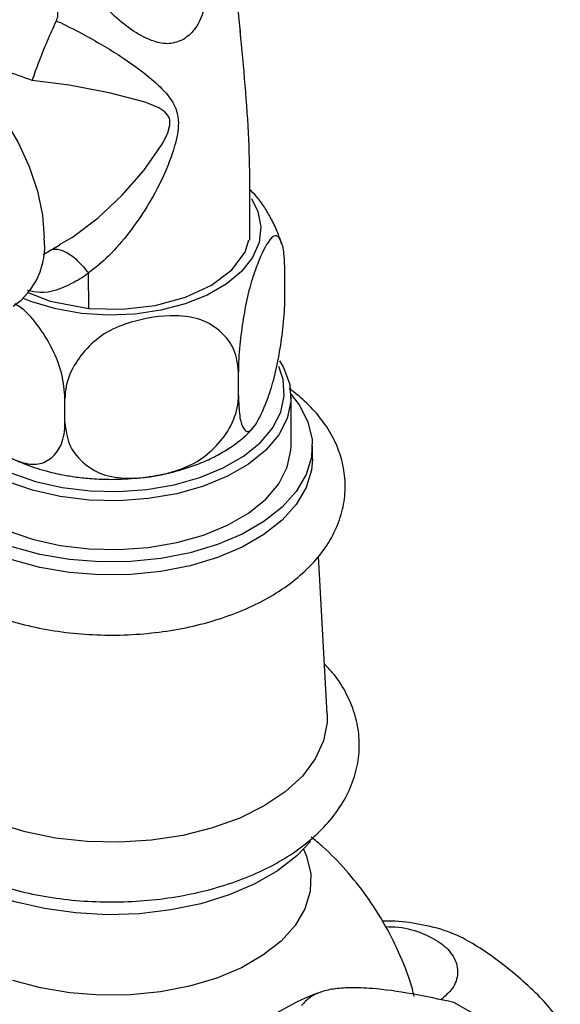
# Model space of a CAD drawing. Units: millimetres. Extents: x 3 to 1996, y 5 to 1995.
# Drawn here: x 444 to 485, y 1480 to 1554 of the extents above; entities that cross this region are included whole.
import ezdxf

# ---------------------------------------------------------------- set-up
doc = ezdxf.new("R2010")
doc.units = ezdxf.units.MM

msp = doc.modelspace()

# ---------------------------------------------------------------- linework, layer by layer
at = {"color": 7, "linetype": 'Continuous', "lineweight": 25}
for p, q in [((445.941, 1536.571), (447.193, 1537.294)), ((449.381, 1532.515), (449.356, 1535.17)), ((464.117, 1533.492), (464.117, 1535.287)), ((460.623, 1525.965), (460.623, 1527.759)), ((447.583, 1523.947), (447.583, 1525.742)), ((464.577, 1522.166), (464.577, 1525.84)), ((466.177, 1521.186), (466.177, 1522.166)), ((467.298, 1502.026), (466.644, 1513.872)), ((466.824, 1481.101), (466.28, 1480.912)), ((479.005, 1479.057), (476.813, 1480.323))]:
    msp.add_line(p, q, dxfattribs=at)
at = {"color": 7, "linetype": 'Continuous', "lineweight": 25, "flags": 128}
for points in [[(432.441, 1552.16), (432.569, 1552.23), (433.684, 1552.613), (434.939, 1552.669), (436.296, 1552.395), (437.709, 1551.8), (439.134, 1550.904), (440.524, 1549.734), (441.836, 1548.33), (443.026, 1546.736), (444.057, 1545.003), (444.895, 1543.186), (445.514, 1541.345), (445.893, 1539.539), (446.021, 1537.825)], [(449.381, 1532.515), (451.894, 1532.453), (454.359, 1532.739), (456.637, 1533.355), (458.595, 1534.265), (460.123, 1535.419), (461.131, 1536.749), (461.407, 1537.664)], [(444.74, 1533.734), (446.463, 1533.051), (449.381, 1532.515)], [(463.714, 1528.582), (464.015, 1528.064), (464.473, 1526.804), (464.565, 1525.518), (464.289, 1524.241), (463.653, 1523.007), (462.674, 1521.851), (461.378, 1520.803), (459.802, 1519.893), (457.987, 1519.145), (455.984, 1518.58), (453.847, 1518.213), (451.635, 1518.053), (449.407, 1518.107), (447.225, 1518.371), (445.148, 1518.839), (443.232, 1519.497)], [(438.2, 1527.278), (438.088, 1526.558), (438.176, 1525.32), (438.617, 1524.107), (439.398, 1522.952), (440.497, 1521.888), (441.884, 1520.942), (443.523, 1520.141), (445.367, 1519.506), (447.367, 1519.056), (449.469, 1518.801), (451.614, 1518.75), (453.744, 1518.903), (455.802, 1519.257), (457.731, 1519.801), (459.479, 1520.522), (460.997, 1521.398), (462.244, 1522.407), (463.187, 1523.52), (463.8, 1524.708), (464.066, 1525.938), (463.977, 1527.177), (463.647, 1528.161)], [(464.57, 1526.078), (465.188, 1525.269), (465.843, 1523.989), (466.152, 1522.666), (466.107, 1521.332), (465.711, 1520.017), (464.971, 1518.753), (463.906, 1517.568), (462.54, 1516.492), (460.905, 1515.548), (459.04, 1514.759), (456.989, 1514.144), (454.798, 1513.717), (452.521, 1513.489), (450.209, 1513.463), (447.918, 1513.641), (445.701, 1514.02), (443.61, 1514.589)], [(441.531, 1516.655), (443.232, 1515.823), (445.148, 1515.164), (447.225, 1514.696), (449.407, 1514.432), (451.635, 1514.379), (453.847, 1514.538), (455.984, 1514.905), (457.987, 1515.471), (459.802, 1516.219), (461.378, 1517.129), (462.674, 1518.176), (463.653, 1519.333), (464.289, 1520.566), (464.565, 1521.844), (464.577, 1522.166)], [(466.177, 1521.186), (466.107, 1520.352), (465.711, 1519.037), (464.971, 1517.773), (463.906, 1516.589), (462.54, 1515.512), (460.905, 1514.568), (459.04, 1513.78), (456.989, 1513.165), (454.798, 1512.738), (452.521, 1512.509), (450.209, 1512.483), (447.918, 1512.662), (445.701, 1513.04), (443.61, 1513.609), (441.694, 1514.356), (439.998, 1515.263), (438.562, 1516.308), (437.419, 1517.468), (436.596, 1518.715), (436.112, 1520.02), (435.977, 1521.186)], [(467.298, 1502.026), (467.295, 1501.377), (467.024, 1499.986), (466.396, 1498.633), (465.426, 1497.35), (464.135, 1496.164), (462.553, 1495.102), (460.714, 1494.189), (458.66, 1493.444), (456.437, 1492.884), (454.094, 1492.522), (451.684, 1492.365), (449.259, 1492.417), (446.876, 1492.677), (444.586, 1493.14), (442.442, 1493.794), (440.49, 1494.626), (438.775, 1495.616), (437.334, 1496.743), (436.201, 1497.981), (435.4, 1499.303), (434.949, 1500.679), (434.855, 1502.026)], [(466.035, 1492.424), (465.002, 1491.335), (463.564, 1490.219), (461.861, 1489.236), (459.928, 1488.406), (457.806, 1487.748), (455.541, 1487.275), (453.181, 1486.997), (450.775, 1486.921), (448.377, 1487.048), (446.035, 1487.375), (443.801, 1487.895), (441.723, 1488.598), (439.843, 1489.468), (438.203, 1490.486), (436.838, 1491.632), (436.106, 1492.44)]]:
    msp.add_lwpolyline(points, dxfattribs=at)
at = {"color": 8, "linetype": 'Continuous', "lineweight": 25, "flags": 128}
for points in [[(447.176, 1537.324), (448.138, 1537.883), (450.07, 1539.34), (451.88, 1541.028), (453.514, 1542.878), (454.939, 1544.934), (455.318, 1545.719), (455.474, 1546.311), (455.462, 1546.708), (455.386, 1546.933), (455.092, 1547.305), (454.637, 1547.609), (453.607, 1548.032), (450.9, 1548.74), (447.89, 1549.301), (445.118, 1549.667), (445.118, 1549.667)], [(461.591, 1540.772), (462.078, 1539.797), (462.303, 1538.642), (462.168, 1537.482), (461.676, 1536.355), (460.843, 1535.297), (459.697, 1534.342), (458.273, 1533.52), (456.618, 1532.858), (454.785, 1532.378), (452.833, 1532.094), (450.825, 1532.016), (448.824, 1532.146), (446.896, 1532.48), (445.102, 1533.008), (444.459, 1533.26)], [(465.521, 1491.84), (465.745, 1491.315), (466.052, 1490.001), (466.008, 1488.676), (465.614, 1487.37), (464.879, 1486.114), (463.821, 1484.937), (462.464, 1483.868), (460.84, 1482.93), (458.988, 1482.147), (456.949, 1481.536), (454.774, 1481.112), (452.511, 1480.884), (450.215, 1480.859), (447.939, 1481.036), (445.737, 1481.412), (443.66, 1481.977)]]:
    msp.add_lwpolyline(points, dxfattribs=at)
at = {"color": 7, "linetype": 'Continuous', "lineweight": 25}
for centre, radius, start, end in [((440.577, 1537.185), 5.481, 304.60924, 6.70294), ((473.572, 1463.153), 19.198, 112.32319, 145.82443)]:
    msp.add_arc(centre, radius, start, end, dxfattribs=at)
for points, knots in [([(448.903, 1582.958), (449.555, 1582.285), (450.983, 1580.81), (453.164, 1577.819), (455.327, 1574.075), (457.186, 1569.751), (458.722, 1564.983), (459.873, 1559.849), (460.547, 1555.611), (460.747, 1553.237), (460.8, 1552.621)], [0, 0, 0, 0, 0.084898, 0.186098, 0.318793, 0.453226, 0.591637, 0.763182, 0.93854, 1, 1, 1, 1]), ([(456.489, 1552.738), (456.773, 1552.959), (457.41, 1553.456), (458.145, 1555.059), (458.535, 1557.39), (458.547, 1560.247), (458.213, 1563.371), (457.629, 1566.644), (456.701, 1569.584), (455.529, 1571.723), (454.251, 1572.928), (452.681, 1573.525), (450.992, 1573.432), (449.318, 1572.886), (447.523, 1571.882), (445.929, 1570.45), (444.79, 1568.485), (444.434, 1566.636), (444.702, 1564.385), (445.712, 1561.867), (447.322, 1559.128), (449.224, 1556.62), (451.034, 1554.686), (452.707, 1553.323), (454.098, 1552.598), (455.42, 1552.326), (456.134, 1552.601), (456.489, 1552.738)], [0, 0, 0, 0, 0.0213936, 0.0479187, 0.0925035, 0.1417138, 0.191053, 0.2496477, 0.307938, 0.3457665, 0.3746902, 0.4036564, 0.4452859, 0.479438, 0.5136285, 0.5713838, 0.6042328, 0.6374176, 0.6655245, 0.7160794, 0.7736634, 0.8313509, 0.8841805, 0.9186352, 0.9528617, 0.9765291, 1, 1, 1, 1]), ([(446.969, 1555.125), (447.005, 1554.946), (447.071, 1554.61), (446.963, 1554.28), (446.913, 1554.125)], [0, 0, 0, 0, 0.530983, 1, 1, 1, 1]), ([(446.913, 1554.125), (446.685, 1553.623), (446.229, 1552.62), (445.597, 1551.046), (445.258, 1550.098), (445.12, 1549.673), (445.118, 1549.667)], [0, 0, 0, 0, 0.331931, 0.663697, 0.995369, 1, 1, 1, 1]), ([(446.913, 1554.125), (447.02, 1554.09), (447.128, 1554.054), (447.235, 1554.017), (447.235, 1554.017)], [0, 0, 0, 0, 0.99983, 1, 1, 1, 1]), ([(447.235, 1554.017), (447.235, 1554.017), (447.881, 1553.699), (449.521, 1552.845), (451.994, 1551.394), (454.012, 1549.898), (455.329, 1548.589), (455.976, 1547.596), (456.184, 1546.239), (455.812, 1544.481), (454.979, 1542.349), (453.78, 1540.16), (452.424, 1538.173), (450.954, 1536.494), (449.884, 1535.571), (449.356, 1535.191), (449.356, 1535.191)], [0, 0, 0, 0, 0.000002, 0.080149, 0.208043, 0.335763, 0.392512, 0.452325, 0.488841, 0.554772, 0.647862, 0.741094, 0.830616, 0.920062, 0.999998, 1, 1, 1, 1]), ([(461.475, 1537.657), (461.493, 1540.174), (461.528, 1545.375), (461.017, 1550.661), (460.753, 1553.389)], [0, 0, 0, 0, 0.483873, 1, 1, 1, 1]), ([(463.864, 1537.374), (463.762, 1537.688), (463.55, 1538.348), (463.089, 1539.27), (462.556, 1540.18), (462.022, 1540.917), (461.618, 1541.313), (461.437, 1541.491)], [0, 0, 0, 0, 0.193463, 0.405746, 0.598949, 0.820118, 1, 1, 1, 1]), ([(464.117, 1535.287), (464.099, 1535.826), (464.065, 1536.899), (463.781, 1537.796), (463.38, 1538.135), (462.74, 1537.445), (462.079, 1536.023), (461.454, 1534.143), (461.049, 1532.235), (460.744, 1530.201), (460.63, 1528.685), (460.624, 1527.92), (460.623, 1527.759)], [0, 0, 0, 0, 0.10258, 0.20409, 0.306898, 0.409566, 0.577787, 0.673581, 0.769811, 0.86539, 0.971542, 1, 1, 1, 1]), ([(449.356, 1535.191), (449.356, 1535.191), (449.354, 1535.19), (449.352, 1535.19), (449.35, 1535.189)], [0, 0, 0, 0, 0.008409, 1, 1, 1, 1]), ([(449.35, 1535.189), (449.352, 1535.185), (449.355, 1535.179), (449.356, 1535.173), (449.356, 1535.17)], [0, 0, 0, 0, 0.579089, 1, 1, 1, 1]), ([(460.623, 1525.965), (460.64, 1525.425), (460.674, 1524.352), (460.958, 1523.455), (461.36, 1523.116), (462, 1523.806), (462.66, 1525.228), (463.285, 1527.108), (463.69, 1529.016), (463.995, 1531.05), (464.109, 1532.567), (464.115, 1533.331), (464.117, 1533.492)], [0, 0, 0, 0, 0.10258, 0.20409, 0.306898, 0.409566, 0.577787, 0.673581, 0.769811, 0.86539, 0.971542, 1, 1, 1, 1]), ([(447.583, 1525.742), (447.536, 1526.344), (447.442, 1527.543), (446.666, 1529.513), (445.567, 1531.304), (444.516, 1532.459), (443.92, 1532.795), (443.82, 1532.851)], [0, 0, 0, 0, 0.238517, 0.474546, 0.713593, 0.952316, 1, 1, 1, 1]), ([(460.623, 1527.759), (460.559, 1528.325), (460.431, 1529.452), (459.37, 1530.797), (457.872, 1531.77), (455.483, 1532.089), (453.02, 1531.708), (450.686, 1530.814), (449.175, 1529.545), (448.036, 1527.993), (447.611, 1526.656), (447.588, 1525.901), (447.583, 1525.742)], [0, 0, 0, 0, 0.10258, 0.20409, 0.306898, 0.409566, 0.577787, 0.673581, 0.769811, 0.86539, 0.971542, 1, 1, 1, 1]), ([(438.068, 1529.223), (438.111, 1528.696), (438.203, 1527.572), (438.955, 1525.696), (440.05, 1523.859), (441.799, 1522.161), (443.602, 1521.119), (445.311, 1520.666), (446.417, 1521.063), (447.251, 1521.958), (447.562, 1523.05), (447.579, 1523.791), (447.583, 1523.947)], [0, 0, 0, 0, 0.090638, 0.193498, 0.297674, 0.401709, 0.572168, 0.669237, 0.766747, 0.863598, 0.971164, 1, 1, 1, 1]), ([(437.806, 1526.539), (437.426, 1526.259), (436.516, 1525.587), (435.377, 1524.342), (434.395, 1522.861), (433.762, 1521.294), (433.476, 1519.702), (433.526, 1518.131), (433.89, 1516.616), (434.547, 1515.173), (435.487, 1513.814), (436.703, 1512.549), (438.188, 1511.396), (439.919, 1510.379), (441.859, 1509.52), (443.966, 1508.837), (446.195, 1508.339), (448.506, 1508.03), (450.859, 1507.916), (453.216, 1507.995), (455.538, 1508.267), (457.785, 1508.731), (459.921, 1509.382), (461.911, 1510.217), (463.719, 1511.23), (465.306, 1512.415), (466.63, 1513.758), (467.648, 1515.229), (468.328, 1516.788), (468.66, 1518.379), (468.653, 1519.955), (468.328, 1521.48), (467.709, 1522.934), (466.801, 1524.301), (465.716, 1525.506), (464.83, 1526.183), (464.428, 1526.491)], [0, 0, 0, 0, 0.0223814, 0.0537086, 0.0844652, 0.1142205, 0.1428624, 0.1706876, 0.1982043, 0.2258465, 0.2541207, 0.2833025, 0.3133575, 0.344002, 0.3748986, 0.4057749, 0.4365603, 0.4672572, 0.4978997, 0.5285343, 0.5592057, 0.5899579, 0.6208451, 0.6519161, 0.6831965, 0.7146498, 0.7460173, 0.7768764, 0.8067781, 0.8355564, 0.8634608, 0.8910049, 0.9185985, 0.9467686, 0.9758273, 1, 1, 1, 1]), ([(447.583, 1523.947), (447.647, 1523.381), (447.774, 1522.254), (448.835, 1520.909), (450.334, 1519.936), (452.722, 1519.617), (455.186, 1519.998), (457.52, 1520.892), (459.031, 1522.161), (460.169, 1523.713), (460.595, 1525.051), (460.618, 1525.805), (460.623, 1525.965)], [0, 0, 0, 0, 0.1025801, 0.2040899, 0.3068976, 0.4095662, 0.577787, 0.6735809, 0.7698106, 0.8653897, 0.9715425, 1, 1, 1, 1]), ([(454.016, 1519.886), (454.371, 1519.944), (455.15, 1520.07), (456.317, 1520.368), (457.513, 1520.765), (458.651, 1521.257), (459.701, 1521.831), (460.639, 1522.495), (461.301, 1523.05), (461.635, 1523.442), (461.718, 1523.539)], [0, 0, 0, 0, 0.1129164, 0.2472284, 0.3878782, 0.5305469, 0.673484, 0.8152231, 0.9543041, 1, 1, 1, 1]), ([(442.196, 1522.036), (442.527, 1521.825), (443.228, 1521.381), (444.527, 1520.802), (445.939, 1520.329), (447.288, 1520.015), (448.468, 1519.824), (449.692, 1519.691), (450.581, 1519.673), (451.077, 1519.662)], [0, 0, 0, 0, 0.14073, 0.297512, 0.482375, 0.625843, 0.732419, 0.850586, 1, 1, 1, 1]), ([(451.077, 1519.662), (451.738, 1519.683), (452.663, 1519.712), (453.64, 1519.818), (453.954, 1519.875), (454.016, 1519.886)], [0, 0, 0, 0, 0.6684023, 0.9349302, 1, 1, 1, 1]), ([(435.062, 1505.767), (434.885, 1505.591), (434.26, 1504.966), (433.487, 1503.751), (432.782, 1502.167), (432.44, 1500.541), (432.432, 1498.93), (432.743, 1497.366), (433.352, 1495.87), (434.246, 1494.453), (435.42, 1493.125), (436.868, 1491.903), (438.57, 1490.809), (440.494, 1489.867), (442.6, 1489.093), (444.846, 1488.501), (447.192, 1488.095), (449.599, 1487.881), (452.029, 1487.86), (454.444, 1488.033), (456.805, 1488.397), (459.076, 1488.949), (461.223, 1489.686), (463.209, 1490.603), (465.001, 1491.695), (466.56, 1492.953), (467.845, 1494.359), (468.818, 1495.883), (469.451, 1497.483), (469.738, 1499.108), (469.69, 1500.713), (469.33, 1502.268), (468.663, 1503.746), (467.914, 1504.925), (467.3, 1505.557), (467.091, 1505.772)], [0, 0, 0, 0, 0.012719, 0.045112, 0.076558, 0.106899, 0.136371, 0.165476, 0.194616, 0.224309, 0.254874, 0.286337, 0.318459, 0.350908, 0.383398, 0.41581, 0.448128, 0.480375, 0.512591, 0.544822, 0.577103, 0.609483, 0.642012, 0.674728, 0.707641, 0.740675, 0.773532, 0.805791, 0.837051, 0.86722, 0.89659, 0.925664, 0.954863, 0.984688, 1, 1, 1, 1]), ([(473.833, 1480.767), (473.788, 1480.957), (473.542, 1482.003), (472.822, 1483.816), (471.685, 1486.153), (470.306, 1488.317), (468.725, 1490.285), (467.315, 1491.767), (466.38, 1492.517), (466.093, 1492.747)], [0, 0, 0, 0, 0.040429, 0.222472, 0.401663, 0.57817, 0.752174, 0.923895, 1, 1, 1, 1]), ([(476.661, 1485.515), (476.637, 1485.526), (475.952, 1485.829), (474.52, 1486.15), (472.794, 1486.456), (471.766, 1486.445), (471.445, 1486.441)], [0, 0, 0, 0, 0.015047, 0.421735, 0.819405, 1, 1, 1, 1]), ([(471.696, 1486.02), (472.015, 1486.014), (473.023, 1485.996), (474.564, 1485.534), (476.036, 1484.728), (476.94, 1483.674), (477.188, 1482.512), (476.846, 1481.395), (476.15, 1480.794), (475.834, 1480.521)], [0, 0, 0, 0, 0.0751, 0.236497, 0.393791, 0.5495, 0.706356, 0.866757, 1, 1, 1, 1]), ([(484.814, 1478.809), (484.578, 1479.159), (484.108, 1479.86), (482.808, 1481.222), (481.243, 1482.616), (479.554, 1483.908), (478.024, 1484.881), (477.019, 1485.423), (476.694, 1485.499), (476.658, 1485.507)], [0, 0, 0, 0, 0.167501, 0.335055, 0.503276, 0.666456, 0.824747, 0.980262, 1, 1, 1, 1]), ([(468.971, 1481.425), (468.556, 1481.403), (467.695, 1481.355), (466.734, 1481.101), (465.899, 1480.691), (465.56, 1480.304), (465.366, 1480.082)], [0, 0, 0, 0, 0.214911, 0.446098, 0.682123, 1, 1, 1, 1]), ([(476.813, 1480.323), (475.751, 1480.549), (473.597, 1481.007), (470.9, 1481.394), (469.525, 1481.416), (468.971, 1481.425)], [0, 0, 0, 0, 0.366995, 0.74485, 1, 1, 1, 1])]:
    msp.add_open_spline(points, degree=3, knots=knots, dxfattribs=at)
at = {"color": 8, "linetype": 'Continuous', "lineweight": 25}
for points, knots in [([(445.118, 1549.667), (444.46, 1549.903), (443.114, 1550.384), (441.245, 1551.041), (440.105, 1551.503), (439.311, 1551.875), (438.853, 1552.147), (438.419, 1552.579), (438.494, 1552.969), (438.817, 1553.267), (439.053, 1553.377), (439.06, 1553.381)], [0, 0, 0, 0, 0.1562865, 0.3193567, 0.4398811, 0.4681183, 0.5874661, 0.6470824, 0.8440982, 0.9949511, 1, 1, 1, 1]), ([(446.437, 1536.882), (446.499, 1536.91), (446.779, 1537.037), (447.425, 1536.924), (448.387, 1536.328), (449.029, 1535.568), (449.35, 1535.189)], [0, 0, 0, 0, 0.0860789, 0.3907205, 0.6953603, 1, 1, 1, 1]), ([(449.356, 1535.17), (449.356, 1535.17), (448.946, 1534.87), (447.793, 1534.173), (446.183, 1533.558), (445.084, 1533.796), (444.766, 1533.865)], [0, 0, 0, 0, 0.00001, 0.294176, 0.795515, 1, 1, 1, 1])]:
    msp.add_open_spline(points, degree=3, knots=knots, dxfattribs=at)

doc.saveas('drawing.dxf')
